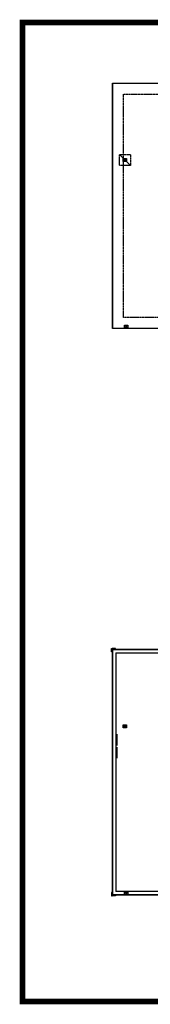
# Model space of a CAD drawing. Units: inches. Extents: x -896 to 10696, y 563 to 8167.
# Drawn here: x 8940 to 9083, y 1943 to 3021 of the extents above; entities that cross this region are included whole.
import ezdxf

# ---------------------------------------------------------------- set-up
doc = ezdxf.new("R2010")
doc.units = ezdxf.units.IN
doc.header["$MEASUREMENT"] = 0
doc.linetypes.add('HIDDEN2', pattern=[0.1875, 0.125, -0.0625])
for name, color, linetype in [('ELEC INFITRUCTURE 4%80', 4, 'Continuous'), ('REVISIONS', 20, 'Continuous'), ('S-DIAPHR', 4, 'Continuous'), ('S-FND', 6, 'HIDDEN2'), ('S-HATCH', 2, 'Continuous'), ('S-PLATE', 7, 'Continuous'), ('S-POST', 30, 'Continuous'), ('screen', 231, 'Continuous'), ('TITLE BORDER 7', 7, 'Continuous')]:
    doc.layers.add(name, color=color, linetype=linetype)

# ---------------------------------------------------------------- blocks, each defined once
blk = doc.blocks.new('A$C2192475D')
at = {"layer": 'S-HATCH'}
for p, q in [((0, 1.75), (3.5, -1.75)), ((3.5, 1.75), (0, -1.75))]:
    blk.add_line(p, q, dxfattribs=at)
at = {"layer": 'S-POST'}
blk.add_lwpolyline([(0, 1.75), (3.5, 1.75), (3.5, -1.75), (0, -1.75)], close=True, dxfattribs=at)

msp = doc.modelspace()

# ---------------------------------------------------------------- linework, layer by layer
at = {"layer": 'Defpoints'}
msp.add_line((9049.19816, 2873.35274), (9061.19816, 2861.35274), dxfattribs=at)
at = {"layer": 'ELEC INFITRUCTURE 4%80', "color": 6}
for p, q in [((9046.32027, 2238.2845), (9046.32027, 2226.0627)), ((9046.42363, 2224.30704), (9046.42363, 2212.08524))]:
    msp.add_line(p, q, dxfattribs=at)
at = {"layer": 'REVISIONS'}
for centre in [(9041.76066, 2683.04024), (9041.76066, 2062.72431), (9041.76066, 2062.72431)]:
    msp.add_arc(centre, 0.125, 180, 270, dxfattribs=at)
at = {"layer": 'S-DIAPHR'}
for p, q in [((9041.63566, 2951.47774), (9041.63566, 2682.91524)), ((9041.63566, 2951.47774), (9677.07316, 2951.47774)), ((9677.07316, 2682.91524), (9041.63566, 2682.91524)), ((9041.26066, 2331.53681), (9041.26066, 2062.22431)), ((9041.26066, 2331.53681), (9316.57316, 2331.53681)), ((9041.63566, 2331.16181), (9041.63566, 2062.59931)), ((9041.63566, 2331.16181), (9316.57316, 2331.16181)), ((9677.44816, 2062.22431), (9041.26066, 2062.22431)), ((9677.07316, 2062.59931), (9041.63566, 2062.59931))]:
    msp.add_line(p, q, dxfattribs=at)
at = {"layer": 'S-FND'}
for points in [[(9053.63566, 2939.47774), (9547.07316, 2939.47774), (9547.07316, 2694.91524), (9053.63566, 2694.91524)], [(9049.19816, 2873.35274), (9061.19816, 2873.35274), (9061.19816, 2861.35274), (9049.19816, 2861.35274)]]:
    msp.add_lwpolyline(points, close=True, dxfattribs=at)
at = {"layer": 'S-HATCH'}
for p, q in [((9053.44816, 2869.10274), (9056.94816, 2865.60274)), ((9056.94816, 2869.10274), (9053.44816, 2865.60274)), ((9053.44816, 2248.78681), (9056.94816, 2245.28681)), ((9056.94816, 2248.78681), (9053.44816, 2245.28681))]:
    msp.add_line(p, q, dxfattribs=at)
at = {"layer": 'S-PLATE'}
for p, q in [((9045.13566, 2327.66181), (9045.13566, 2066.09931)), ((9045.13566, 2327.66181), (9316.57316, 2327.66181)), ((9673.57316, 2066.09931), (9045.13566, 2066.09931))]:
    msp.add_line(p, q, dxfattribs=at)
at = {"layer": 'S-POST'}
for points in [[(9053.44816, 2869.10274), (9056.94816, 2869.10274), (9056.94816, 2865.60274), (9053.44816, 2865.60274)], [(9040.51066, 2332.28681), (9041.26066, 2332.28681), (9041.26066, 2328.78681), (9040.51066, 2328.78681)], [(9041.26066, 2332.28681), (9041.26066, 2331.53681), (9044.76066, 2331.53681), (9044.76066, 2332.28681)], [(9053.44816, 2248.78681), (9056.94816, 2248.78681), (9056.94816, 2245.28681), (9053.44816, 2245.28681)], [(9040.51066, 2061.47431), (9041.26066, 2061.47431), (9041.26066, 2064.97431), (9040.51066, 2064.97431)], [(9041.26066, 2061.47431), (9041.26066, 2062.22431), (9044.76066, 2062.22431), (9044.76066, 2061.47431)]]:
    msp.add_lwpolyline(points, close=True, dxfattribs=at)
at = {"layer": 'screen'}
msp.add_lwpolyline([(9041.63566, 2951.47774), (9559.07316, 2951.47774), (9559.07316, 2682.91524), (9041.63566, 2682.91524)], close=True, dxfattribs=at)
at = {"layer": 'TITLE BORDER 7', "ltscale": 3, "const_width": 6.00885}
msp.add_lwpolyline([(10515.7637, 3018.04664), (8943.01088, 3018.05593), (8943.01088, 1945.55792), (10515.7791, 1945.55792), (10515.7637, 3018.04664)], dxfattribs=at)

# ---------------------------------------------------------------- block references
at = {"layer": 'S-POST'}
for p in [(9054.76066, 2684.66524), (9054.76066, 2064.34931)]:
    msp.add_blockref('A$C2192475D', p, dxfattribs=at)

doc.saveas('drawing.dxf')
